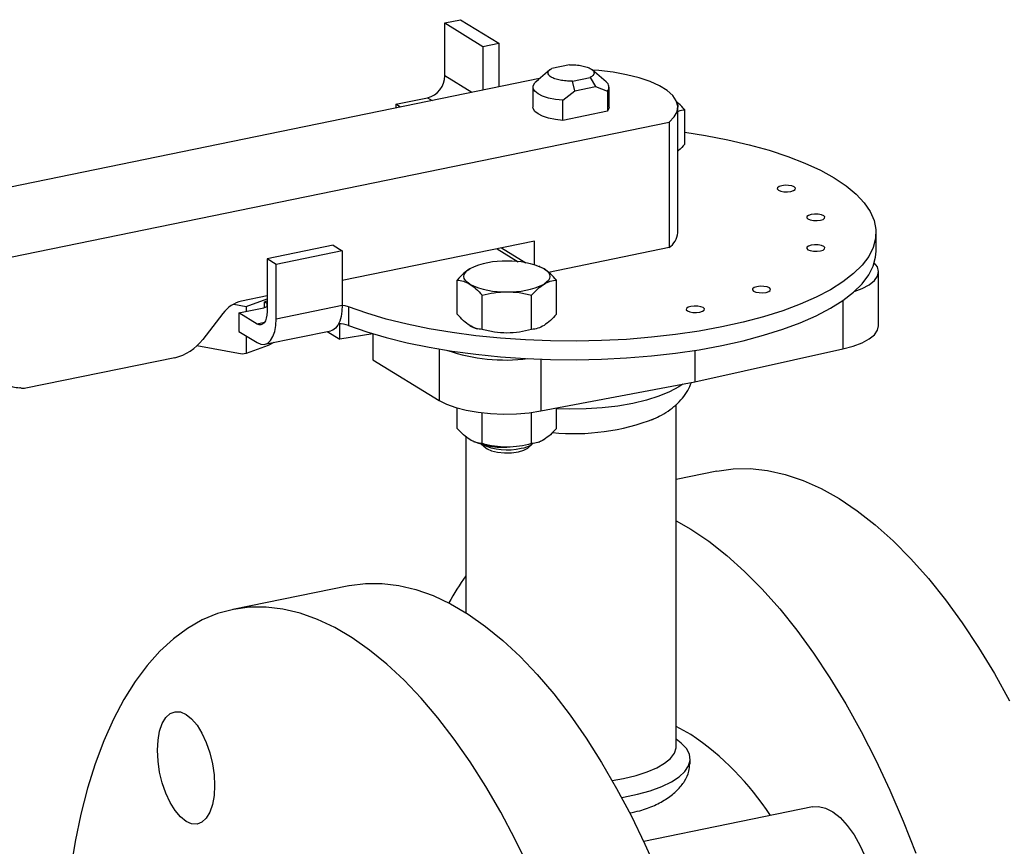
# Model space of a CAD drawing. Extents: x -125.3 to -107.2, y -65.1 to -57.
# Drawn here: x -119.6 to -119.4, y -60.7 to -60.6 of the extents above; entities that cross this region are included whole.
import ezdxf

# ---------------------------------------------------------------- set-up
doc = ezdxf.new("R2010")
doc.units = 0
doc.header["$MEASUREMENT"] = 0
doc.layers.get('0').update_dxf_attribs({"linetype": 'CONTINUOUS'})
doc.layers.add('LINES', color=7, linetype='CONTINUOUS')

# ---------------------------------------------------------------- blocks, each defined once
blk = doc.blocks.new('A$C2579555F')
at = {"color": 7, "linetype": 'CONTINUOUS'}
for p, q in [((4.681665708245561, 0.9014441838972544), (4.68464949143727, 0.9020562152316245)), ((4.681665708245561, 0.9014441838972544), (4.688843473971673, 0.897027290390362)), ((4.681665708245561, 0.8915142102651146), (4.681665708245561, 0.9014441838972544)), ((4.68464949143727, 0.9020562152316245), (4.691827257163382, 0.897639321724732)), ((4.688843473971673, 0.897027290390362), (4.691827257163382, 0.897639321724732)), ((4.691827257163382, 0.897639321724732), (4.691827257163382, 0.889404608064126)), ((4.688843473971673, 0.897027290390362), (4.688843473971673, 0.888792576729756)), ((4.705168719059103, 0.8935765817364114), (4.701804742444153, 0.8928865654168163)), ((4.701416096227618, 0.8926255277156372), (4.699212217287013, 0.8907199597684681)), ((4.712063943328204, 0.8903512374820721), (4.709433552880739, 0.8926255154715363)), ((4.699514669149124, 0.8909814705238404), (4.43879650403936, 0.8375031591875199)), ((4.686777245473436, 0.8883687864029426), (4.681665708245561, 0.8915142102651146)), ((4.699302335114254, 0.89072692806878), (4.698588042927753, 0.8901586448138943)), ((4.705680773665733, 0.8905014197059629), (4.709044750280682, 0.891191436025565)), ((4.706126560346505, 0.8886619682791732), (4.705680773665733, 0.8905014197059629)), ((4.709044750280682, 0.891191436025565), (4.710034570644424, 0.8894635763732168)), ((4.698247157845074, 0.8893820374536716), (4.698247157845074, 0.8855979007923693)), ((4.703899546445669, 0.8868901701526681), (4.706126560346505, 0.8886619682791732)), ((4.706126560346505, 0.8886619682791732), (4.710034570644424, 0.8894635763732168)), ((4.710034570644424, 0.8894635763732168), (4.71226158454526, 0.8886053850350208)), ((4.71226158454526, 0.8886053850350208), (4.71226158454526, 0.8848212483737257)), ((4.712602586323285, 0.8855978796704136), (4.712602586323285, 0.8893820163317159)), ((4.672465914287955, 0.8861381999276716), (4.67843336397604, 0.8873622386599536)), ((4.673325203392778, 0.8856094297487047), (4.672465914287955, 0.8861381999276716)), ((4.672465914287955, 0.8861381999276716), (4.672465914287955, 0.885433279619285)), ((4.67843336397604, 0.8873622386599536), (4.67929265308085, 0.8868334684809795)), ((4.703899546445669, 0.883106033491373), (4.703899546445669, 0.8868901701526681)), ((4.71226158454526, 0.8848212483737257), (4.703899546445669, 0.883106033491373)), ((4.72552241444383, 0.861980597210227), (4.72552241444383, 0.885597915198943)), ((4.726832512719966, 0.8786661294030438), (4.726832512719966, 0.8850995270035682)), ((4.454874521398253, 0.8276094271842851), (4.723906762822182, 0.8827931155180835)), ((4.723906762822182, 0.8827931155180835), (4.723906762822182, 0.8591757975293675)), ((4.762846567944152, 0.8584917019763765), (4.762846567944152, 0.8619805946096477)), ((4.698545130821671, 0.8604147199001559), (4.662349736689194, 0.8529903482398922)), ((4.698545130821671, 0.8559523029099623), (4.698545130821671, 0.8604147199001559)), ((4.660627080055136, 0.8596148464691495), (4.648194825132691, 0.8570647518139651)), ((4.662349835458159, 0.8585547356430325), (4.649917580535714, 0.8560046409878552)), ((4.660627080055136, 0.8596148464691495), (4.662349835458159, 0.8585547356430325)), ((4.662349835458159, 0.8585547356430325), (4.662349835458159, 0.8483563468983917)), ((4.691519141244399, 0.8589735808681525), (4.695506070213085, 0.8565201933731927)), ((4.692330275546084, 0.85913988466136), (4.69688988425375, 0.8563340942715243)), ((4.723906762822182, 0.8591757975293675), (4.701214420067529, 0.8545211614771588)), ((4.648194825132691, 0.8570647518139651), (4.648194825132691, 0.8471347781818395)), ((4.649917580535714, 0.8560046409878552), (4.648194825132691, 0.8570647518139651)), ((4.649917580535714, 0.8458062522432073), (4.649917580535714, 0.8560046409878552)), ((4.699550939139186, 0.8555953848779794), (4.699433348331141, 0.8556430847590732)), ((4.700348917824883, 0.8551885450267136), (4.699561853741272, 0.8555527076700145)), ((4.763334111085371, 0.8444427568802624), (4.763334111085371, 0.8546411456249032)), ((4.684017096700217, 0.8466447310041829), (4.684017096700217, 0.8530781286047073)), ((4.702681947707404, 0.8466447459685185), (4.702681947707404, 0.8530781435690429)), ((4.648194825132691, 0.8500869035687515), (4.643416967757815, 0.8491068731051854)), ((4.644261331340616, 0.8481131266283768), (4.648194831988221, 0.8495106734536719)), ((4.64773268895307, 0.8489711242693261), (4.64819491952386, 0.8491352563741259)), ((4.688683291213422, 0.8437733522167292), (4.688683291213422, 0.8502067498172536)), ((4.698015725743431, 0.8437733062715012), (4.698015725743431, 0.8502067038720256)), ((4.756585874923957, 0.8492286155002375), (4.756585874923957, 0.8401176165567819)), ((4.641921356349016, 0.8485515077790708), (4.644258997433781, 0.8481126478991854)), ((4.642883321614789, 0.8469142972311232), (4.647569456451095, 0.84787551363749)), ((4.644258997433781, 0.8481126478991854), (4.644261331340616, 0.8481131266283768)), ((4.644261331340616, 0.8481131266283768), (4.644261331340616, 0.8471969128656269)), ((4.64773268895307, 0.8479135233813793), (4.64773268895307, 0.8489711242693261)), ((4.648194993689415, 0.8487145992684759), (4.648152064476591, 0.8487392926656554)), ((4.648152064476591, 0.8487392926656554), (4.648152064476591, 0.8480716557328094)), ((4.649917580535714, 0.8458062522432073), (4.662349835458159, 0.8483563468983917)), ((4.663548060617444, 0.8480222577894097), (4.663548060617444, 0.8445333651561455)), ((4.639900587026617, 0.8468134591073522), (4.636082665532498, 0.841909320366625)), ((4.646328697672658, 0.8447941584972227), (4.642883321614789, 0.8469142972311232)), ((4.642883321614789, 0.8469142972311232), (4.642883321614789, 0.843425404597852)), ((4.642883321614789, 0.843425404597852), (4.646328697672658, 0.8413052658639515)), ((4.647702201844382, 0.8450758906261839), (4.646328697672658, 0.8447941584972227)), ((4.647770907377662, 0.8409834024766241), (4.660203162300135, 0.8435334971318085)), ((4.661903416966936, 0.8419235149580757), (4.661903416966936, 0.8448192744309395)), ((4.644261331340616, 0.8425774270601778), (4.644261331340616, 0.8392566245102699)), ((4.659516083570338, 0.8433925789789001), (4.661903416966936, 0.8419235149580757)), ((4.668137055030641, 0.8429562735645248), (4.661903416966936, 0.8419235149580757)), ((4.668137136986857, 0.842977463494158), (4.668137136986857, 0.8380875472586027)), ((4.643539103870893, 0.8391084817620822), (4.634992103654724, 0.8407130986234179)), ((4.648419233750374, 0.840733810016367), (4.644261331340616, 0.8392566245102699)), ((4.649446974064716, 0.8413271926925603), (4.648419233750374, 0.840733810016367)), ((4.680601747315052, 0.8400957899490464), (4.680601747315052, 0.83041735314454)), ((4.728752475945868, 0.8339384698857089), (4.756585874923957, 0.8401176165567819)), ((4.728752475945868, 0.8398503410792131), (4.728752475945868, 0.8339384698857089)), ((4.630808152783388, 0.8384692428274505), (4.602817374734556, 0.8327277957655994)), ((4.644261331340616, 0.8392566245102699), (4.643539103870893, 0.8391084817620822)), ((4.668137136986857, 0.8380875472586027), (4.680601747315052, 0.83041735314454)), ((4.699773331298118, 0.8381901306512987), (4.699773331298118, 0.8284642709045826)), ((4.699773331298118, 0.8284642709045826), (4.728752475945868, 0.8339384698857089)), ((4.684017096700217, 0.8251744820008682), (4.684017096700217, 0.828998925014119)), ((4.702681947707404, 0.8251744969652108), (4.702681947707404, 0.8290137399670598)), ((4.725235290761717, 0.7653913698012218), (4.725235290761717, 0.8296483228870102)), ((4.688683291213422, 0.8223031032134145), (4.688683291213422, 0.8281071549154504)), ((4.698015725743431, 0.8223030572681935), (4.698015725743431, 0.8281842578470133)), ((4.685614318658452, 0.8236291665912248), (4.685614318658452, 0.7904984789049792)), ((4.687148240016612, 0.8226571577736053), (4.687265714129296, 0.822609370977375)), ((4.6885703418275, 0.8221841053269117), (4.689359468825984, 0.8215017531369213)), ((4.697339602920252, 0.8215018243619596), (4.698128910869173, 0.8221841202143665)), ((4.699433346570217, 0.8226093447918075), (4.699564088218409, 0.8226624344470608)), ((4.732848150650597, 0.8171038890528735), (4.725235296644669, 0.8155423462408606)), ((4.72523531630145, 0.8077677802410363), (4.727951974234998, 0.8062162271378241)), ((4.663588620466314, 0.7955703055279244), (4.641770092430235, 0.7910949056848722)), ((4.685614287441922, 0.7905623003111941), (4.685537618602424, 0.7905465740572595)), ((4.727833649991354, 0.7620738102521756), (4.727847539329289, 0.7629016394023793)), ((4.75089112358215, 0.75398071774773), (4.719103545896061, 0.7474604740377941))]:
    blk.add_line(p, q, dxfattribs=at)
at = {"color": 7, "linetype": 'CONTINUOUS', "flags": 128}
for points in [[(4.723906762822182, 0.8827931155180835), (4.724841632700972, 0.883755131305314), (4.725381741029437, 0.8847546918346367), (4.72551654791809, 0.8857712825819775), (4.725243001328266, 0.8867843771167188), (4.724566740131223, 0.8877734627567264), (4.723501824611787, 0.8887182064050165), (4.722069451523467, 0.8895996282338459), (4.720298861220002, 0.890399734965996), (4.71822612492177, 0.8911022661397254), (4.715893372332445, 0.8916929779091518), (4.713347785864954, 0.8921598789717535), (4.710641331145055, 0.8924933964050012), (4.709472483885634, 0.892591839567217)], [(4.703899546445669, 0.8868901701526681), (4.702482291647229, 0.8870560675224795), (4.701192338226065, 0.8873224822336212), (4.700085119154778, 0.8876778991966177), (4.69920874462295, 0.8881069795651015), (4.698601002767688, 0.8885911616634843), (4.698288245582646, 0.8891095380431224), (4.698283808045545, 0.8896396367927295), (4.698588042927753, 0.8901586448138943)], [(4.703899546445669, 0.883106033491373), (4.702482291647229, 0.8832719308611772), (4.701192338226065, 0.883538345572326), (4.700085119154778, 0.8838937625353225), (4.69920874462295, 0.8843228429037993), (4.698601002767688, 0.8848070250021749), (4.698288245582646, 0.8853254013818201), (4.698247157845074, 0.8855979007923693)], [(4.712602586323285, 0.8855978796704136), (4.712565819427468, 0.8853402563948976), (4.71226158454526, 0.8848212483737257)], [(4.726832429514388, 0.880910463218143), (4.730750844571602, 0.8802897792076863), (4.734955066384742, 0.8794767535211463), (4.738954047895263, 0.8785421380628406), (4.74271999556828, 0.877492503756649), (4.746226812140534, 0.8763351011376983), (4.749450096620393, 0.8750778603523912), (4.75236745826821, 0.8737296766773355), (4.754958741608675, 0.8722997933270662), (4.75720583752414, 0.8707982049367615), (4.759092970803763, 0.8692353848708194), (4.760607203030602, 0.8676221672590501), (4.761738064442667, 0.8659697820421428), (4.762477473343367, 0.8642896173256318), (4.762820552968762, 0.8625933869350604), (4.762764949368503, 0.8608928799424973), (4.762310696657494, 0.859200043584849), (4.761461160253205, 0.8575264028355178), (4.760222308976338, 0.8558837955604659), (4.75860274277801, 0.8542834937434236), (4.756613602475738, 0.8527367377598267), (4.754268660017502, 0.8512542021028935), (4.751584282376157, 0.8498462090931937), (4.748579350959645, 0.8485224912325862), (4.745274390585251, 0.8472923442134146), (4.741692728054517, 0.8461642012178885), (4.737858866796969, 0.8451459628728273), (4.733799609339385, 0.8442447852586668), (4.729543393239467, 0.8434667225811125), (4.725119446491135, 0.8428174383906963), (4.72055855152955, 0.8423012567171781), (4.715892568775274, 0.8419218382436853), (4.711154024011364, 0.8416817639965473), (4.706375470748213, 0.8415827362273092), (4.7015903431966, 0.8416255322583979), (4.69683192406238, 0.8418096822001999), (4.692133137587106, 0.8421339792885334), (4.68752670234889, 0.842596290111544), (4.683044700586848, 0.8431932451542608), (4.67871813785078, 0.8439207012632224), (4.674577311140098, 0.8447737066009751), (4.670650641950431, 0.8457462612815476), (4.666965708478813, 0.8468316396533666), (4.663548060617444, 0.8480222577894097), (4.663548060617444, 0.8480222577894097)], [(4.745092437402931, 0.8708238382824192), (4.744587051403897, 0.8706664428147661), (4.74428976009554, 0.8704522295776371), (4.744245730268176, 0.8702140119538413), (4.744461914482187, 0.869987820629575), (4.744905053082945, 0.8698082925739286), (4.745507883587393, 0.869702647890648), (4.746178562085561, 0.869687094440323), (4.746815058057791, 0.8697638103746286), (4.747320309308677, 0.8699212887606151), (4.747617735365182, 0.8701354190794106), (4.747661630444384, 0.87037371962154), (4.74744558097855, 0.8705998280274798), (4.747002307629614, 0.8707794390014527), (4.746399611873329, 0.8708850007663997), (4.745728798626999, 0.8709006371350512), (4.745092437402931, 0.8708238382824192)], [(4.750651217014152, 0.8653978037882126), (4.750145849067934, 0.865240301465775), (4.749848539706761, 0.8650261950834306), (4.749804644627559, 0.8647878945413012), (4.750020694093394, 0.8645617861353685), (4.750463832694152, 0.864382258079722), (4.7510666631986, 0.8642766133964486), (4.751737359749598, 0.8642609530913319), (4.752373837668998, 0.864337775880422), (4.752879223668046, 0.8644951713480751), (4.753176514976403, 0.8647093845852041), (4.75322041005559, 0.8649476851273334), (4.753004360589756, 0.8651737935332733), (4.752561221988984, 0.8653533215889126), (4.751958391484536, 0.8654589662721932), (4.751287712986382, 0.8654745197225182), (4.750651217014152, 0.8653978037882126)], [(4.663548060617444, 0.8445333651561455), (4.666965708478813, 0.8433427470200954), (4.670650641950431, 0.8422573686482835), (4.674577311140098, 0.8412848139677038), (4.67871813785078, 0.8404318086299511), (4.683044700586848, 0.8397043525209966), (4.68752670234889, 0.8391073974782728), (4.692133137587106, 0.8386450866552622), (4.69683192406238, 0.8383207895669358), (4.7015903431966, 0.8381366396251266), (4.706375470748213, 0.8380938435940379), (4.711154024011364, 0.8381928713632831), (4.715892568775274, 0.8384329456104211), (4.72055855152955, 0.8388123640839069), (4.725119446491135, 0.8393285457574251), (4.729543393239467, 0.8399778299478413), (4.733799609339385, 0.8407558926253955), (4.737858866796969, 0.841657070239556), (4.741692728054517, 0.8426753085846173), (4.745274390585251, 0.8438034515801434), (4.748579350959645, 0.8450335985993149), (4.751584282376157, 0.8463573164599225), (4.754268660017502, 0.8477653094696294), (4.756613602475738, 0.8492478451265626), (4.75860274277801, 0.8507946011101524), (4.760222308976338, 0.8523949029271947), (4.761461160253205, 0.8540375102022466), (4.762310696657494, 0.8557111509515778), (4.762764949368503, 0.8574039873092403), (4.762846567944152, 0.8584917019763765)], [(4.75065120002553, 0.8596234784850125), (4.750145948774659, 0.8594660000990331), (4.749848522718125, 0.8592518697802305), (4.749804627638937, 0.8590135692381011), (4.750020677104771, 0.8587874608321613), (4.750463950453707, 0.8586078498581884), (4.751066646209978, 0.8585022880932485), (4.751737459456322, 0.8584866517245899), (4.752373820680376, 0.8585634505772219), (4.752879206679424, 0.858720846044875), (4.753176497987766, 0.858935059282004), (4.753220527815145, 0.8591732769058069), (4.753004343601134, 0.8593994682300732), (4.752561205000362, 0.8595789962857197), (4.751958374495914, 0.8596846409689931), (4.75128769599776, 0.8597001944193181), (4.75065120002553, 0.8596234784850125)], [(4.686350261330901, 0.8523171512749173), (4.685882586940465, 0.8526540559335913), (4.685542871283687, 0.8530096894617856), (4.685336470774146, 0.8533780748656028), (4.685267476229441, 0.8537528649953572), (4.685336485985346, 0.8541276596727059), (4.685542778623144, 0.8544960091278639), (4.685882570917968, 0.854851720017848), (4.686350158360952, 0.855188536580691)], [(4.700348917824883, 0.8551885450267136), (4.700816340771809, 0.8548516993499007), (4.701156307872111, 0.8544960068398453), (4.701362456938142, 0.8541276804178892), (4.701431702926342, 0.8537528313062737), (4.701362441726928, 0.8533780956107861), (4.701156283837292, 0.8530096632373017), (4.700816356794306, 0.852654035265644), (4.700348904099499, 0.8523171357844745)], [(4.758714890517552, 0.8508933368421197), (4.76022206570191, 0.8514701478307742), (4.761574511700147, 0.8521945455911606), (4.76256105780773, 0.8529900476180146), (4.763153012524242, 0.853833521720361), (4.763333132759456, 0.85470053558997), (4.763096287899828, 0.8555657141296891), (4.762523433455101, 0.8563307933479933)], [(4.740413424932925, 0.851823265748159), (4.739908038933876, 0.851665870280506), (4.739610747625534, 0.851451657043377), (4.739566852546332, 0.8512133565012476), (4.739782902012166, 0.8509872480953149), (4.740226040612939, 0.8508077200396684), (4.740828871117387, 0.850702075356395), (4.74149954961554, 0.8506865219060629), (4.742136045587785, 0.8507632378403684), (4.742641296838656, 0.850920716226355), (4.742938722895175, 0.8511348465451505), (4.742982617974377, 0.8513731470872798), (4.742766568508543, 0.8515992554932268), (4.742323429907771, 0.8517787835488662), (4.741720599403322, 0.8518844282321396), (4.741049786156978, 0.8519000646007981), (4.740413424932925, 0.851823265748159)], [(4.648194825132691, 0.8471347781818395), (4.648158982118431, 0.8464761609385931), (4.648052800557423, 0.8458870261914413), (4.647880322894849, 0.8453899519031509), (4.647648286539436, 0.8450040312883615), (4.647365450122479, 0.8447442167677366), (4.647042862994212, 0.8446202724298715), (4.646692787238479, 0.844637185463192), (4.646328697672658, 0.8447941584972227)], [(4.662349835458159, 0.8483563468983917), (4.662296205684967, 0.8472340046015887), (4.662136933343447, 0.8462111825879646), (4.661876869367859, 0.8453184004527543), (4.661523694404124, 0.8445823582100189), (4.661088053557989, 0.844025034651601), (4.660582747905949, 0.8436631142195239), (4.660203162300135, 0.8435334971318085)], [(4.663548060617444, 0.8480222577894097), (4.662891437678184, 0.8482018875353035), (4.662349532002693, 0.8482792332555888)], [(4.727962851646936, 0.8481116526669084), (4.727457483700718, 0.8479541503444707), (4.727160174339545, 0.8477400439621263), (4.727116279260343, 0.8475017434200041), (4.727332212030845, 0.847275611077599), (4.72777546732695, 0.8470961069584177), (4.728378297831412, 0.8469904622751443), (4.729048994382381, 0.8469748019700276), (4.729685472301796, 0.8470516247591178), (4.730190858300844, 0.8472090202267708), (4.730488149609187, 0.8474232334639069), (4.730532044688388, 0.8476615340060292), (4.730315995222554, 0.847887642411969), (4.729872856621782, 0.8480671704676155), (4.729270026117334, 0.8481728151508889), (4.728599347619181, 0.8481883686012139), (4.727962851646936, 0.8481116526669084)], [(4.646328697672658, 0.8413052658639515), (4.647028849184125, 0.8410033395781511), (4.647702051060818, 0.8409708563378047), (4.648322566401518, 0.8412090424910161), (4.648866410031289, 0.8417087885824017), (4.64931269598317, 0.8424508908073065), (4.649644311239086, 0.84340683301496), (4.649848589470693, 0.844539757647695), (4.649917580535714, 0.8458062522432073)], [(4.756585874923957, 0.8401176165567819), (4.75854291778262, 0.8406394411090616), (4.76022206570191, 0.8412717590861334), (4.761574511700147, 0.8419961568465268), (4.76256105780773, 0.8427916588733737), (4.763153012524242, 0.8436351329757201), (4.763334111085371, 0.8444427568802624)], [(4.726473163467404, 0.8335079226203419), (4.725694867250994, 0.83297127709465), (4.723993868980642, 0.8320473586590822), (4.721961664747184, 0.8312121638701981), (4.719633983275685, 0.8304807604208264), (4.717052696252594, 0.8298661593101926), (4.714263780346386, 0.8293792284885484), (4.711317065764106, 0.8290287518389476), (4.708265087350739, 0.8288210829579228), (4.705162555271059, 0.8287597049088191), (4.70268197265537, 0.82881683492257)], [(4.680601747315052, 0.83041735314454), (4.68200120698954, 0.829704303650523), (4.683721400129983, 0.8290860088965957), (4.685711942584547, 0.8285805474710699), (4.687915441398729, 0.8282024597243378), (4.690267476762415, 0.8279628546236495), (4.692699870775712, 0.8278686429888467), (4.695142007203259, 0.827922587083826), (4.697522923612098, 0.8281230664075991), (4.699773331298118, 0.8284642709045826)], [(4.699433346570217, 0.8226093447918075), (4.699761507061694, 0.8227516149904304), (4.700348904099499, 0.8230639191557643)], [(4.689359468825984, 0.8215017531369213), (4.689613646561313, 0.8213179595970956), (4.690462972629732, 0.8209453539779119), (4.691594967448424, 0.8206841285607211), (4.692898663837326, 0.8205600567035773), (4.69424633566581, 0.8205851923086342), (4.695506445249478, 0.8207569877337022), (4.696555269696518, 0.8210587990974005), (4.697290376326549, 0.8214608814224817), (4.697339602920252, 0.8215018243619596)], [(4.732848150650597, 0.8171038890528735), (4.735929976135353, 0.8175395013221163), (4.739153826195377, 0.8175933553468511), (4.742436695955561, 0.8172502752512258), (4.745766862324757, 0.8165114919556942), (4.749132871708227, 0.8153795820322287), (4.752522596770305, 0.8138586702605934), (4.755924314419829, 0.8119538922390674)], [(4.755924314419829, 0.8119538922390674), (4.759326032069367, 0.8096721238694613), (4.762715757131431, 0.8070212487123882), (4.766081631766738, 0.8040106418770065), (4.769411798135948, 0.800650938045969), (4.772694667896118, 0.7969537396814133), (4.77591865270432, 0.7929321607336846), (4.779072298965744, 0.7886004288296249), (4.782144692078319, 0.7839735735389013), (4.78512505218815, 0.7790678640650484), (4.788002734189476, 0.773900683288069)], [(4.727951974234998, 0.8062162271378241), (4.731353691884536, 0.803934458768218), (4.7347434169466, 0.8012835836111449), (4.738109291581893, 0.7982729767757633), (4.741439457951103, 0.7949132729447257), (4.744722327711287, 0.7912160745801629), (4.747946312519474, 0.7871944956324413), (4.751099958780912, 0.7828627637283816), (4.754172351893502, 0.7782359084376651), (4.757152712003318, 0.7733301989638051), (4.760030394004644, 0.7681630181868258), (4.76279542653262, 0.7627524050325647), (4.765438107718708, 0.7571173662063728), (4.767949139938921, 0.7512777302960671), (4.770319629813756, 0.745254021814624)], [(4.663588620466314, 0.7955703055279244), (4.663677284764731, 0.7955882967014674), (4.666724884213309, 0.7959969804757847), (4.66984133997876, 0.796011683042309), (4.673015063718083, 0.7956323558083156), (4.676234062843861, 0.7948605214882605), (4.679486614264903, 0.793698922490762), (4.682760455897451, 0.7921519554499525), (4.686043460405799, 0.7902253196124676), (4.689323365706144, 0.7879263086314836), (4.692588179211029, 0.785263183939648), (4.695825369340255, 0.7822462390671561), (4.699023347750909, 0.7788863837107414), (4.70216985235912, 0.775196264710921), (4.705253294821958, 0.7711896258048085), (4.708262221544643, 0.766881324405972), (4.711185448428751, 0.7622874376221986), (4.714012195620342, 0.7574248644437631), (4.71673168326555, 0.752311952370448), (4.71933407474765, 0.7469676020899101), (4.721809533449957, 0.7414116589698949)], [(4.697515546711585, 0.7424922022468508), (4.694913155229486, 0.7478365525273958), (4.692193667584277, 0.7529494646007109), (4.689366920392686, 0.7578120377791535), (4.686443693508565, 0.7624059245629198), (4.683434766785894, 0.7667142259617492), (4.680351324323041, 0.7707208648678687), (4.677204819714831, 0.774410983867682), (4.674006841304191, 0.7777708392241038), (4.670769651174965, 0.7807877840965887), (4.66750483767008, 0.7834509087884243), (4.66422493236972, 0.7857499197694224), (4.660941927861373, 0.7876765556069003), (4.657668086228838, 0.7892235226477098), (4.654415534807782, 0.7903851216452011), (4.651196535682018, 0.7911569559652634), (4.648022811942681, 0.7915362831992567), (4.644906356177245, 0.7915215806327325), (4.641858756728652, 0.7911128968584151), (4.638891197695344, 0.790311851776174), (4.636014997923937, 0.7891213049197248), (4.633240533023795, 0.7875457668885701), (4.630578313352487, 0.7855911138733731), (4.628038310274889, 0.7832644984182622), (4.625629686666827, 0.7805747671721619), (4.623361740152305, 0.7775317545031228), (4.621242690369897, 0.7741468398272815), (4.619280487461893, 0.770432639034901), (4.617482407829669, 0.7664029383519804), (4.615855188881923, 0.7620727373792988), (4.614404894286494, 0.7574581430746719), (4.613136913970294, 0.7525762437956516), (4.612055829371286, 0.7474453811538524), (4.611165817682803, 0.7420845233879234)], [(4.627568173896236, 0.7646084295183186), (4.627671660493775, 0.7665081714115942), (4.627977943093001, 0.7682076727683551), (4.628475433350957, 0.769641513131333), (4.629144997026955, 0.7707545835503637), (4.629960762471612, 0.7715042341767742), (4.630891468108587, 0.7718615233764154), (4.63190127092362, 0.7718128614945741), (4.63295149819082, 0.771359940576545), (4.63400172545802, 0.7705203305944934), (4.635011663021231, 0.769326129654857), (4.635942368658206, 0.767823406669379), (4.636758134102863, 0.7660697809250365), (4.637427563030684, 0.764132751078634), (4.63792505328864, 0.7620866417801793), (4.638231335887866, 0.760010193703387), (4.638334822485405, 0.7579830892579835), (4.638231335887866, 0.7560833473647222), (4.63792505328864, 0.7543838460079471), (4.637427563030684, 0.7529500686236474), (4.636758134102863, 0.7518369152862903), (4.635942368658206, 0.7510872646598727), (4.635011663021231, 0.7507299754602315), (4.63400172545802, 0.7507787202604064), (4.63295149819082, 0.7512315781997643), (4.63190127092362, 0.752071251160487), (4.630891468108587, 0.7532653691817899), (4.629960762471612, 0.7547680921672679), (4.629144997026955, 0.7565217179116104), (4.628475433350957, 0.7584588306763536), (4.627977943093001, 0.76050487699613), (4.627671660493775, 0.7625813250729152), (4.627568173896236, 0.7646084295183186)], [(4.727951974234998, 0.7675698041233261), (4.725237876516744, 0.7690523316174662), (4.72523531630145, 0.7690535291936484)], [(4.714937721674559, 0.755735091345116), (4.715285125697505, 0.755794189238749), (4.717935510298005, 0.756337834108173), (4.720352700061085, 0.7570046791018967), (4.722492093527293, 0.7577821483116622), (4.724313355398607, 0.7586559980722569), (4.725782930973594, 0.7596097271428022), (4.726873129341342, 0.7606257153455047), (4.727563865433225, 0.7616849175473135), (4.727842147461459, 0.7627677535436632), (4.727702831249587, 0.7638539311128554), (4.727148610558018, 0.7649232179360439), (4.726189594786618, 0.7659557972069706), (4.725235282432777, 0.7666811061739338)], [(4.713173177265261, 0.7589137908296877), (4.715330075597748, 0.7592960687445043), (4.717670900597895, 0.7598589141972809), (4.719762316588799, 0.7605344476806835), (4.721561878081801, 0.7613087665931957), (4.723033111695784, 0.7621662082676366), (4.724145632852469, 0.7630893739075901), (4.72487728239831, 0.7640593457341538), (4.725212913870834, 0.7650564332508338), (4.725235290761717, 0.7653913698012218)], [(4.75089112358215, 0.75398071774773), (4.752016270834034, 0.7540499508230312), (4.753364156817327, 0.7537443124253045), (4.754738857687229, 0.7530337208133489), (4.756108572874695, 0.7519345328002061), (4.757441771307043, 0.7504720712701101), (4.758707326156099, 0.7486804792815249), (4.759875862319973, 0.7466011981183769), (4.760920564912041, 0.7442822808441178), (4.761817044512853, 0.7417775305399203), (4.762544684651786, 0.7391449783559239), (4.763086507058944, 0.7364456438774596), (4.763429845405994, 0.7337420498958593), (4.763567019046988, 0.7310968631367913), (4.763494659277626, 0.7285712935341948), (4.763214383075947, 0.7262239868732792), (4.762732927850692, 0.724109178469277), (4.762061342952094, 0.7222759311039582), (4.76121498967197, 0.7207668124733644), (4.760213810740055, 0.7196166587137824)]]:
    blk.add_lwpolyline(points, dxfattribs=at)
at = {"color": 7, "linetype": 'CONTINUOUS'}
for centre, radius, start, end in [((4.677355442528565, 0.8915355986211679), 0.004310318783193975, 284.4822040221054, 359.7156898078978), ((4.711423221772336, 0.8893945905445335), 0.001151389367359613, 316.7299721349652, 56.18750144672431), ((4.724476965743833, 0.8857766657273984), 0.001102813205394662, 341.445306169642, 32.91753152363017), ((4.721725559220673, 0.8622999710316108), 0.00381026366847535, 304.92158214574, 355.1918637214011), ((4.692683250282172, 0.8420929688548497), 0.01454654417188999, 87.37468680330093, 115.8086779395702), ((4.694015734501548, 0.8420924398391278), 0.01454706781765127, 64.19191958612883, 92.62480413281563), ((4.692683435643715, 0.8654130244033666), 0.01454685498218919, 244.1915536133711, 272.6244179791453), ((4.694015812178279, 0.8654127035103159), 0.01454654417188593, 267.3746868033009, 295.8086779395702), ((4.644798850634857, 0.8431456437150331), 0.006119301931415566, 103.0513143421566, 143.1741638232114), ((4.647242137958941, 0.8497989799331691), 0.001951117624832916, 279.657576377791, 299.2334481852986), ((4.669175839239983, 0.8872658234205417), 0.04388955088981558, 240.7533164238654, 241.3788781042704), ((4.661759316178987, 0.8391777340622042), 0.005646449422468456, 71.53103041127933, 91.02276352015612), ((4.69008970563668, 0.8509174430277469), 0.007397935117704903, 239.6373528845119, 251.6718181150984), ((4.62873491251284, 0.8474116695596052), 0.009179614429775988, 283.0530222693325, 323.1723735480941), ((4.693068534264626, 0.8718613760865779), 0.03383096698526185, 251.1586521910581, 277.1877735849253), ((4.602135729596256, 0.8407452570495266), 0.007951577786737938, 247.4609911097509, 266.360198351327), ((4.705869595480735, 0.8668396964402874), 0.04265975278794729, 264.6848530732505, 291.0008939250087), ((4.692683435643715, 0.8361598077746493), 0.01454685498218977, 244.1915536133711, 272.6244179791453), ((4.693389025110974, 0.8323690178551431), 0.01125822562511632, 244.9260177181767, 283.6252282661086), ((4.695246536471799, 0.8267738643443749), 0.00540496181410605, 278.4537565392707, 301.6290002457291), ((4.729779757424652, 0.7664639524469905), 0.05394500806716205, 144.9560013832573, 151.3576419456626), ((4.698259258124665, 0.7232930528805284), 0.05331123793934346, 33.03115911932867, 56.15354607982638)]:
    blk.add_arc(centre, radius, start, end, dxfattribs=at)
for points, knots in [([(4.705168719059103, 0.8935765817364256), (4.705569619046614, 0.893573558022446), (4.706371351287473, 0.893567511105374), (4.707507274740195, 0.8934110762763936), (4.708483538692676, 0.8931586304479922), (4.709227171234474, 0.8928189316126733), (4.709683368345637, 0.8924202800328658), (4.709810591038249, 0.8919937128397422), (4.709623955737101, 0.8915659958639708), (4.709237829640074, 0.8913162963369743), (4.709044750280697, 0.8911914360255722)], [0, 0, 0, 0, 0.1250120799983352, 0.2500030385454376, 0.3750066986705587, 0.5000139579637127, 0.6249933013294414, 0.7499969614545624, 0.8749879200016648, 1, 1, 1, 1]), ([(4.705680773665733, 0.8905014197059629), (4.705279914748033, 0.8905044552119321), (4.704478227422001, 0.8905105259928021), (4.703342320871272, 0.8906669440900501), (4.70236618913286, 0.8909193906183859), (4.701622284615311, 0.8912590230625028), (4.701166307861754, 0.8916577208290732), (4.701038999486386, 0.8920843106877072), (4.701225666838099, 0.8925120142334038), (4.701611712344956, 0.8927617118548028), (4.701804742444168, 0.8928865654168092)], [0, 0, 0, 0, 0.1250028887249762, 0.2499962634729306, 0.375002340044438, 0.4999860419833675, 0.624997659955562, 0.7500037365270693, 0.8749971112750237, 0.9999999999999999, 0.9999999999999999, 0.9999999999999999, 0.9999999999999999]), ([(4.72683251271998, 0.8850995270035753), (4.726454640168981, 0.8855331387234457), (4.725943616756481, 0.8861195421026054), (4.725415308178512, 0.886508596242308), (4.725277653541582, 0.8866099671239809)], [0, 0, 0, 0, 0.7394427373365315, 0.9999999999999999, 0.9999999999999999, 0.9999999999999999, 0.9999999999999999]), ([(4.725522374039102, 0.8848119374405528), (4.725570304435863, 0.8848347683739561), (4.72601654948356, 0.8850473305820614), (4.726447684847841, 0.8850749099167601), (4.72683251271998, 0.8850995270035753)], [0, 0, 0, 0, 0.1074082435119332, 1, 1, 1, 1]), ([(4.72683251271998, 0.878666129403058), (4.726455136490856, 0.8782259256110336), (4.726023816871006, 0.877722797651252), (4.725578116030604, 0.8773864345804796), (4.725522374039102, 0.8773443670191483)], [0, 0, 0, 0, 0.8749340668785248, 1, 1, 1, 1]), ([(4.68635015836098, 0.855188536580691), (4.68595928979407, 0.854913959332805), (4.685168878270289, 0.8543587112538091), (4.68440382259746, 0.8535081011679466), (4.684017096700231, 0.8530781286047002)], [0, 0, 0, 0, 0.4945127381222109, 1, 1, 1, 1]), ([(4.702681947707433, 0.8530781435690429), (4.702303080994582, 0.8534998646039185), (4.701538346649215, 0.8543510994804464), (4.700747806487811, 0.8549076980122763), (4.700348917824911, 0.8551885450267136)], [0, 0, 0, 0, 0.495422645955789, 1, 1, 1, 1]), ([(4.684017096700231, 0.8530781286047002), (4.68439600852814, 0.8530335445228872), (4.685160790713113, 0.8529435575945357), (4.685951373364972, 0.8525272161045621), (4.686350261330901, 0.8523171512749173)], [0, 0, 0, 0, 0.4954506464260089, 1, 1, 1, 1]), ([(4.700348904099499, 0.8523171357844888), (4.700739832532989, 0.8525237115133422), (4.701530367205024, 0.8529414485262805), (4.702295288658135, 0.8530322463215967), (4.702681947707433, 0.8530781435690429)], [0, 0, 0, 0, 0.4945114329467241, 1, 1, 1, 1]), ([(4.686350261330901, 0.8523171512749173), (4.686741187705437, 0.8520425888979801), (4.687531719249037, 0.8514873686984714), (4.688296634701928, 0.8506367356492248), (4.688683291213422, 0.8502067498172607)], [0, 0, 0, 0, 0.494510785418218, 1, 1, 1, 1]), ([(4.688683291213422, 0.8502067498172607), (4.689441137877779, 0.8503953175754688), (4.690970671250838, 0.8507758967781172), (4.692551799785136, 0.8508460386590571), (4.693349517504842, 0.8508814269403615)], [0, 0, 0, 0, 0.4954757298713272, 1, 1, 1, 1]), ([(4.693349517504842, 0.8508814269403615), (4.694131371878527, 0.8508474469098601), (4.695712482033073, 0.8507787305694947), (4.697242365302117, 0.8503987733509248), (4.698015725743431, 0.8502067038720256)], [0, 0, 0, 0, 0.4944970920705301, 1, 1, 1, 1]), ([(4.698015725743431, 0.8502067038720256), (4.698394671121477, 0.8506284364970824), (4.699159522702388, 0.8514796485283824), (4.699950045481998, 0.8520362847387446), (4.700348904099499, 0.8523171357844888)], [0, 0, 0, 0, 0.4954495584399483, 1, 1, 1, 1]), ([(4.686350261330929, 0.8445341836495288), (4.685959335026538, 0.8448087470415686), (4.685168757242465, 0.8453640018699886), (4.684403797694571, 0.8462146917595348), (4.684017096700231, 0.8466447310041829)], [0, 0, 0, 0, 0.494481773042971, 1, 1, 1, 1]), ([(4.702681947707433, 0.8466447459685185), (4.702303064462029, 0.8462229565483455), (4.701538362370201, 0.8453716566930822), (4.700747780297803, 0.844815013860682), (4.700348904099499, 0.844534168159079)], [0, 0, 0, 0, 0.4954651613996932, 1, 1, 1, 1]), ([(4.688683291213422, 0.8437733522167434), (4.688304425126489, 0.843817881726153), (4.687539694520339, 0.8439077632962082), (4.686749150614972, 0.844324106809168), (4.686350261330901, 0.8445341836495288)], [0, 0, 0, 0, 0.4954242498795726, 1, 1, 1, 1]), ([(4.693349517504842, 0.8430984593149518), (4.692567655892447, 0.8431324786169867), (4.690986532245617, 0.8432012743246347), (4.689456650391193, 0.8435812656386972), (4.688683291213422, 0.8437733522167434)], [0, 0, 0, 0, 0.4944974505605991, 1, 1, 1, 1]), ([(4.698015725743431, 0.8437733062715012), (4.697257925407499, 0.8435846795582123), (4.695728409697537, 0.8432039624911454), (4.694147276448319, 0.843133839691852), (4.693349517504842, 0.8430984593149518)], [0, 0, 0, 0, 0.495451162093816, 1, 1, 1, 1]), ([(4.700348904099499, 0.844534168159079), (4.699957913728113, 0.8443276215483166), (4.699167228376524, 0.8439099299848465), (4.698402366726853, 0.8438191805277739), (4.698015725743431, 0.8437733062715012)], [0, 0, 0, 0, 0.4944955292654796, 1, 1, 1, 1]), ([(4.602817374734556, 0.8327277957656136), (4.602610211571331, 0.8326994779248267), (4.602195886328388, 0.832642842391401), (4.601819250578203, 0.832754093318961), (4.601630933195594, 0.8328097186372716)], [0, 0, 0, 0, 0.5000013075098944, 1, 1, 1, 1]), ([(4.720649757902137, 0.8268010795418235), (4.721121796148239, 0.8270098374174424), (4.722191030756207, 0.827482704069979), (4.723694061547263, 0.828387109762339), (4.725156799423956, 0.8295057888100033), (4.726402117107426, 0.8307946827969488), (4.727426338006595, 0.8322172380281216), (4.72788284457134, 0.8332911042346751), (4.728106180438033, 0.833816469823006)], [0, 0, 0, 0, 0.1461769470559996, 0.3311118367569465, 0.5120641291007881, 0.6828511575281115, 0.8448418553462639, 1, 1, 1, 1]), ([(4.686350261330929, 0.8230639346461999), (4.685959335026538, 0.823338498038261), (4.685168757242465, 0.823893752866681), (4.684403797694571, 0.8247444427562272), (4.684017096700231, 0.8251744820008753)], [0, 0, 0, 0, 0.494481773042971, 1, 1, 1, 1]), ([(4.702681947707433, 0.8251744969652108), (4.702303064462029, 0.8247527075450236), (4.701538362370201, 0.8239014076897675), (4.700747780297803, 0.8233447648573602), (4.700348904099499, 0.8230639191557643)], [0, 0, 0, 0, 0.4954651613996932, 1, 1, 1, 1]), ([(4.688683291213422, 0.8223031032134145), (4.688304425126489, 0.8223476327228383), (4.687539694520339, 0.8224375142928935), (4.686749150614972, 0.8228538578058462), (4.686350261330901, 0.8230639346461999)], [0, 0, 0, 0, 0.4954242498795726, 1, 1, 1, 1]), ([(4.700348904099499, 0.8230639191557643), (4.699957913728113, 0.822857372545009), (4.699167228376524, 0.8224396809815175), (4.698402366726853, 0.8223489315244663), (4.698015725743431, 0.8223030572681935)], [0, 0, 0, 0, 0.4944955292654796, 1, 1, 1, 1]), ([(4.693349517504842, 0.821628210311637), (4.692567655892447, 0.8216622296136791), (4.690986532245617, 0.8217310253213057), (4.689456650391193, 0.8221110166353895), (4.688683291213422, 0.8223031032134145)], [0, 0, 0, 0, 0.4944974505605991, 1, 1, 1, 1]), ([(4.698015725743431, 0.8223030572681935), (4.697257925407499, 0.8221144305548975), (4.695728409697537, 0.8217337134878235), (4.694147276448319, 0.8216635906885301), (4.693349517504842, 0.821628210311637)], [0, 0, 0, 0, 0.495451162093816, 1, 1, 1, 1]), ([(4.716441430027217, 0.752829085787134), (4.717092550807394, 0.7529523730261118), (4.71880268203185, 0.7532761798579486), (4.721193461680855, 0.7542060868720668), (4.723586416188198, 0.7555049457033505), (4.725489000451617, 0.7570664777508966), (4.726881507430093, 0.7588053258350413), (4.727699816427432, 0.7605167745558461), (4.727753774333124, 0.7616019619634713), (4.727777328634588, 0.7620756799670687)], [0, 0, 0, 0, 0.09436949441678927, 0.2478560413869808, 0.4013614646074262, 0.5569080733511446, 0.712478915534535, 0.8744881177495216, 1, 1, 1, 1])]:
    blk.add_open_spline(points, degree=3, knots=knots, dxfattribs=at)

msp = doc.modelspace()

# ---------------------------------------------------------------- block references
at = {"layer": 'LINES', "linetype": 'CONTINUOUS'}
msp.add_blockref('A$C2579555F', (-124.1786209381702, -61.46263137919327), dxfattribs=at)

doc.saveas('drawing.dxf')
